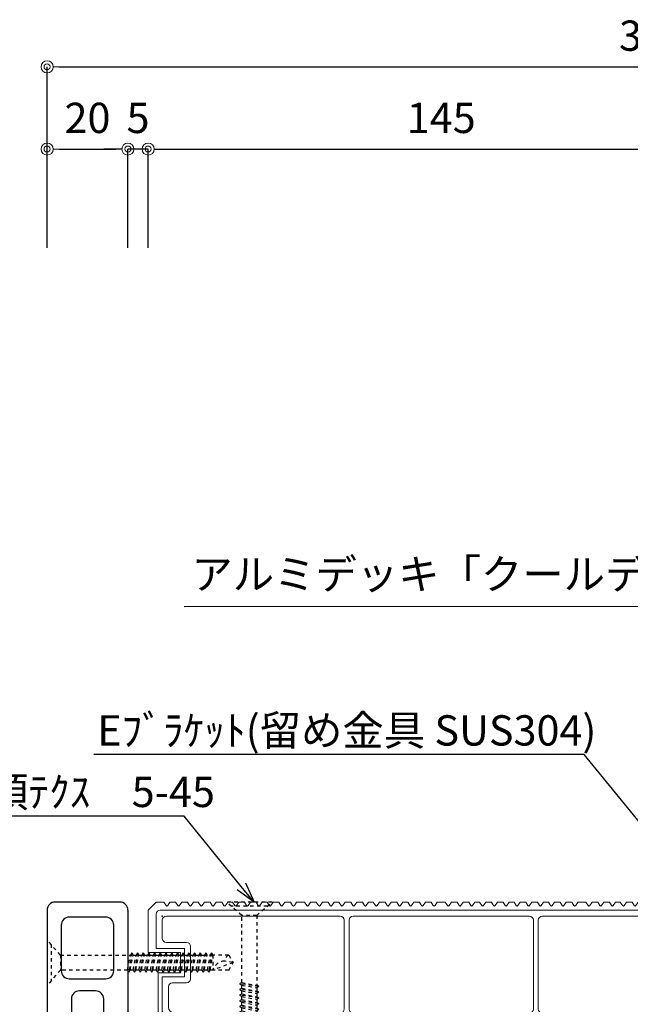
# Model space of a CAD drawing. Units: millimetres. Extents: x 0 to 841, y 0 to 594.
# Drawn here: x 589 to 640, y 157 to 238 of the extents above; entities that cross this region are included whole.
import ezdxf

# ---------------------------------------------------------------- set-up
doc = ezdxf.new("R2010")
doc.units = ezdxf.units.MM
doc.header["$MEASUREMENT"] = 0
doc.linetypes.add('HASEN-S', pattern=[1.7, 0.85, -0.85])
doc.layers.get('Defpoints').update_dxf_attribs({"color": 222})
doc.layers.add('0-A12-寸法_目地', color=5, linetype='Continuous', lineweight=0)
for name, color, linetype in [('A-B03-文字_書込_小', 7, 'Continuous'), ('A-D09-金物_鋼材', 1, 'Continuous'), ('A-E01-仕上太線', 4, 'Continuous')]:
    doc.layers.add(name, color=color, linetype=linetype)
doc.styles.add('MSゴシック', font='MS Gothic.ttf')
doc.styles.add('ゴシック', font='MS Gothic.ttf')
doc.styles.add('ＭＳ ゴシック', font='MS Gothic.ttf', dxfattribs={"height": 1})
doc.dimstyles.new('DIM-3S', dxfattribs={"dimscale": 3, "dimtxt": 2.5, "dimasz": 1, "dimexe": 0, "dimexo": 4, "dimgap": 1, "dimtad": 1, "dimdec": 0, "dimzin": 9, "dimdsep": 46, "dimlunit": 6, "dimtxsty": 'ゴシック', "dimblk": 'DOT', "dimcen": 0, "dimclrd": 256, "dimclre": 256, "dimclrt": 256, "dimadec": 0, "dimazin": 0, "dimtfac": 1, "dimtdec": 0, "dimtix": 1, "dimtmove": 2, "dimatfit": 3, "dimldrblk": 'ORIGIN', "dimfxl": 0, "dimarcsym": 0})

# ---------------------------------------------------------------- blocks, each defined once
blk = doc.blocks.new('_Dot')
at = {"color": 0, "linetype": 'ByBlock', "lineweight": -2}
blk.add_line((-0.5, 0), (-1, 0), dxfattribs=at)
at = {"color": 0, "linetype": 'ByBlock'}
for radius in [0.5, 0.25]:
    blk.add_circle((0, 0), radius, dxfattribs=at)
blk = doc.blocks.new('_Origin')
at = {"color": 0, "linetype": 'ByBlock', "lineweight": -2}
blk.add_line((0, 0), (-1, 0), dxfattribs=at)
blk.add_circle((0, 0), 0.5, dxfattribs=at)
blk = doc.blocks.new('床クール')
at = {"color": 0, "lineweight": 13}
for p, q in [((0, 28), (2, 30)), ((0, 28), (2, 30)), ((3.9, 30), (2, 30)), ((4.44, 29.12), (3.9, 30)), ((4.86, 29.12), (5.4, 30)), ((5.4, 30), (6.8, 30)), ((7.34, 29.12), (6.8, 30)), ((7.76, 29.12), (8.3, 30)), ((8.3, 30), (9.7, 30)), ((10.24, 29.12), (9.7, 30)), ((10.66, 29.12), (11.2, 30)), ((11.2, 30), (12.4, 30)), ((12.94, 29.12), (12.4, 30)), ((13.36, 29.12), (13.9, 30)), ((13.9, 30), (15.3, 30)), ((15.84, 29.12), (15.3, 30)), ((16.26, 29.12), (16.8, 30)), ((16.8, 30), (18.2, 30)), ((18.74, 29.12), (18.2, 30)), ((19.16, 29.12), (19.7, 30)), ((19.7, 30), (20.9, 30)), ((21.44, 29.12), (20.9, 30)), ((21.86, 29.12), (22.4, 30)), ((22.4, 30), (23.8, 30)), ((24.34, 29.12), (23.8, 30)), ((24.76, 29.12), (25.3, 30)), ((25.3, 30), (26.7, 30)), ((27.24, 29.12), (26.7, 30)), ((27.66, 29.12), (28.2, 30)), ((28.2, 30), (29.4, 30)), ((29.94, 29.12), (29.4, 30)), ((30.36, 29.12), (30.9, 30)), ((30.9, 30), (32.3, 30)), ((32.84, 29.12), (32.3, 30)), ((33.26, 29.12), (33.8, 30)), ((33.8, 30), (35.2, 30)), ((35.74, 29.12), (35.2, 30)), ((36.16, 29.12), (36.7, 30)), ((36.7, 30), (38.7, 30)), ((39.24, 29.12), (38.7, 30)), ((39.66, 29.12), (40.2, 30)), ((41.6, 30), (40.2, 30)), ((42.14, 29.12), (41.6, 30)), ((42.56, 29.12), (43.1, 30)), ((44.5, 30), (43.1, 30)), ((45.04, 29.12), (44.5, 30)), ((45.46, 29.12), (46, 30)), ((47.2, 30), (46, 30)), ((47.74, 29.12), (47.2, 30)), ((48.16, 29.12), (48.7, 30)), ((50.1, 30), (48.7, 30)), ((50.64, 29.12), (50.1, 30)), ((51.06, 29.12), (51.6, 30)), ((53, 30), (51.6, 30)), ((53.54, 29.12), (53, 30)), ((53.96, 29.12), (54.5, 30)), ((55.7, 30), (54.5, 30)), ((56.24, 29.12), (55.7, 30)), ((56.66, 29.12), (57.2, 30)), ((58.6, 30), (57.2, 30)), ((59.14, 29.12), (58.6, 30)), ((59.56, 29.12), (60.1, 30)), ((61.5, 30), (60.1, 30)), ((62.04, 29.12), (61.5, 30)), ((62.46, 29.12), (63, 30)), ((64.2, 30), (63, 30)), ((64.74, 29.12), (64.2, 30)), ((65.16, 29.12), (65.7, 30)), ((67.1, 30), (65.7, 30)), ((67.64, 29.12), (67.1, 30)), ((68.06, 29.12), (68.6, 30)), ((70, 30), (68.6, 30)), ((70.54, 29.12), (70, 30)), ((70.96, 29.12), (71.5, 30)), ((71.5, 30), (73.5, 30)), ((74.04, 29.12), (73.5, 30)), ((74.46, 29.12), (75, 30)), ((75, 30), (76.4, 30)), ((76.94, 29.12), (76.4, 30)), ((77.36, 29.12), (77.9, 30)), ((77.9, 30), (79.3, 30)), ((79.84, 29.12), (79.3, 30)), ((80.26, 29.12), (80.8, 30)), ((80.8, 30), (82, 30)), ((82.54, 29.12), (82, 30)), ((82.96, 29.12), (83.5, 30)), ((83.5, 30), (84.9, 30)), ((85.44, 29.12), (84.9, 30)), ((85.86, 29.12), (86.4, 30)), ((86.4, 30), (87.8, 30)), ((88.34, 29.12), (87.8, 30)), ((88.76, 29.12), (89.3, 30)), ((89.3, 30), (90.5, 30)), ((91.04, 29.12), (90.5, 30)), ((91.46, 29.12), (92, 30)), ((92, 30), (93.4, 30)), ((93.94, 29.12), (93.4, 30)), ((94.36, 29.12), (94.9, 30)), ((94.9, 30), (96.3, 30)), ((96.84, 29.12), (96.3, 30)), ((97.26, 29.12), (97.8, 30)), ((97.8, 30), (99, 30)), ((99.54, 29.12), (99, 30)), ((99.96, 29.12), (100.5, 30)), ((100.5, 30), (101.9, 30)), ((102.44, 29.12), (101.9, 30)), ((102.86, 29.12), (103.4, 30)), ((103.4, 30), (104.8, 30)), ((105.34, 29.12), (104.8, 30)), ((105.76, 29.12), (106.3, 30)), ((108.3, 30), (106.3, 30)), ((108.84, 29.12), (108.3, 30)), ((109.26, 29.12), (109.8, 30)), ((111.2, 30), (109.8, 30)), ((111.74, 29.12), (111.2, 30)), ((112.16, 29.12), (112.7, 30)), ((114.1, 30), (112.7, 30)), ((114.64, 29.12), (114.1, 30)), ((115.06, 29.12), (115.6, 30)), ((116.8, 30), (115.6, 30)), ((117.34, 29.12), (116.8, 30)), ((117.76, 29.12), (118.3, 30)), ((119.7, 30), (118.3, 30)), ((120.24, 29.12), (119.7, 30)), ((120.66, 29.12), (121.2, 30)), ((122.6, 30), (121.2, 30)), ((123.14, 29.12), (122.6, 30)), ((123.56, 29.12), (124.1, 30)), ((125.3, 30), (124.1, 30)), ((125.84, 29.12), (125.3, 30)), ((126.26, 29.12), (126.8, 30)), ((128.2, 30), (126.8, 30)), ((128.74, 29.12), (128.2, 30)), ((129.16, 29.12), (129.7, 30)), ((131.1, 30), (129.7, 30)), ((131.64, 29.12), (131.1, 30)), ((132.06, 29.12), (132.6, 30)), ((133.8, 30), (132.6, 30)), ((134.34, 29.12), (133.8, 30)), ((134.76, 29.12), (135.3, 30)), ((136.7, 30), (135.3, 30)), ((137.24, 29.12), (136.7, 30)), ((137.66, 29.12), (138.2, 30)), ((139.6, 30), (138.2, 30)), ((140.14, 29.12), (139.6, 30)), ((140.56, 29.12), (141.1, 30)), ((141.1, 30), (143, 30)), ((143, 30), (145, 28)), ((0, 28), (0, 17.5)), ((2, 18.5), (2, 27)), ((3, 28), (142, 28)), ((143, 27), (143, 18.5)), ((145, 17.5), (145, 28)), ((3.5, 21), (3.5, 25.5)), ((4.5, 26.5), (47.5, 26.5)), ((48.5, 25.5), (48.5, 3.5)), ((49.7, 25.5), (49.7, 3.5)), ((94.3, 26.5), (50.7, 26.5)), ((95.3, 25.5), (95.3, 3.5)), ((96.5, 25.5), (96.5, 3.5)), ((97.5, 26.5), (140.5, 26.5)), ((141.5, 25.5), (141.5, 21)), ((4.5, 20), (9.5, 20)), ((140.5, 20), (136, 20)), ((8, 17.5), (0, 17.5)), ((2, 18.5), (9, 18.5)), ((8, 12.5), (8, 17.5)), ((9, 18.5), (9, 11.5)), ((10.5, 19), (10.5, 11)), ((135, 19), (135, 11)), ((143, 18.5), (136.5, 18.5)), ((136.5, 18.5), (136.5, 11.5)), ((137.5, 17.5), (145, 17.5)), ((137.5, 12.5), (137.5, 17.5)), ((2.5, 12.5), (8, 12.5)), ((2.5, 12.5), (2.5, 2.5)), ((145, 12.5), (137.5, 12.5)), ((145, 2.5), (145, 12.5)), ((3.5, 2.91), (3.5, 11.5)), ((9, 11.5), (3.5, 11.5)), ((9.5, 10), (6, 10)), ((136, 10), (141.5, 10)), ((136.5, 11.5), (144, 11.5)), ((144, 2.91), (144, 11.5)), ((5, 4), (5, 9)), ((142.5, 4), (142.5, 9)), ((2.5, 2.5), (5, 0)), ((2.5, 2.5), (5, 0)), ((3.5, 2.91), (5.41, 1)), ((6.5, 2.5), (47.5, 2.5)), ((50.7, 2.5), (94.3, 2.5)), ((141, 2.5), (97.5, 2.5)), ((144, 2.91), (142.09, 1)), ((142.5, 0), (145, 2.5)), ((5, 0), (142.5, 0)), ((5.41, 1), (142.09, 1))]:
    blk.add_line(p, q, dxfattribs=at)
for centre, radius, start, end in [((3, 27), 1, 90, 180), ((4.65, 29.25), 0.25, 211.367, 328.633), ((7.55, 29.25), 0.25, 211.367, 328.633), ((10.45, 29.25), 0.25, 211.367, 328.633), ((13.15, 29.25), 0.25, 211.367, 328.633), ((16.05, 29.25), 0.25, 211.367, 328.633), ((18.95, 29.25), 0.25, 211.367, 328.633), ((21.65, 29.25), 0.25, 211.367, 328.633), ((24.55, 29.25), 0.25, 211.367, 328.633), ((27.45, 29.25), 0.25, 211.367, 328.633), ((30.15, 29.25), 0.25, 211.367, 328.633), ((33.05, 29.25), 0.25, 211.367, 328.633), ((35.95, 29.25), 0.25, 211.367, 328.633), ((39.45, 29.25), 0.25, 211.367, 328.633), ((42.35, 29.25), 0.25, 211.367, 328.633), ((45.25, 29.25), 0.25, 211.367, 328.633), ((47.95, 29.25), 0.25, 211.367, 328.633), ((50.85, 29.25), 0.25, 211.367, 328.633), ((53.75, 29.25), 0.25, 211.367, 328.633), ((56.45, 29.25), 0.25, 211.367, 328.633), ((59.35, 29.25), 0.25, 211.367, 328.633), ((62.25, 29.25), 0.25, 211.367, 328.633), ((64.95, 29.25), 0.25, 211.367, 328.633), ((67.85, 29.25), 0.25, 211.367, 328.633), ((70.75, 29.25), 0.25, 211.367, 328.633), ((74.25, 29.25), 0.25, 211.367, 328.633), ((77.15, 29.25), 0.25, 211.367, 328.633), ((80.05, 29.25), 0.25, 211.367, 328.633), ((82.75, 29.25), 0.25, 211.367, 328.633), ((85.65, 29.25), 0.25, 211.367, 328.633), ((88.55, 29.25), 0.25, 211.367, 328.633), ((91.25, 29.25), 0.25, 211.367, 328.633), ((94.15, 29.25), 0.25, 211.367, 328.633), ((97.05, 29.25), 0.25, 211.367, 328.633), ((99.75, 29.25), 0.25, 211.367, 328.633), ((102.65, 29.25), 0.25, 211.367, 328.633), ((105.55, 29.25), 0.25, 211.367, 328.633), ((109.05, 29.25), 0.25, 211.367, 328.633), ((111.95, 29.25), 0.25, 211.367, 328.633), ((114.85, 29.25), 0.25, 211.367, 328.633), ((117.55, 29.25), 0.25, 211.367, 328.633), ((120.45, 29.25), 0.25, 211.367, 328.633), ((123.35, 29.25), 0.25, 211.367, 328.633), ((126.05, 29.25), 0.25, 211.367, 328.633), ((128.95, 29.25), 0.25, 211.367, 328.633), ((131.85, 29.25), 0.25, 211.367, 328.633), ((134.55, 29.25), 0.25, 211.367, 328.633), ((137.45, 29.25), 0.25, 211.367, 328.633), ((140.35, 29.25), 0.25, 211.367, 328.633), ((142, 27), 1, 0, 90), ((4.5, 25.5), 1, 90, 180), ((47.5, 25.5), 1, 0, 90), ((50.7, 25.5), 1, 90, 180), ((94.3, 25.5), 1, 0, 90), ((97.5, 25.5), 1, 90, 180), ((140.5, 25.5), 1, 0, 90), ((4.5, 21), 1, 180, 270), ((9.5, 19), 1, 0, 90), ((136, 19), 1, 90, 180), ((140.5, 21), 1, 270, 0), ((6, 9), 1, 90, 180), ((9.5, 11), 1, 270, 0), ((136, 11), 1, 180, 270), ((141.5, 9), 1, 0, 90), ((6.5, 4), 1.5, 180, 270), ((47.5, 3.5), 1, 270, 0), ((50.7, 3.5), 1, 180, 270), ((94.3, 3.5), 1, 270, 0), ((97.5, 3.5), 1, 180, 270), ((141, 4), 1.5, 270, 0)]:
    blk.add_arc(centre, radius, start, end, dxfattribs=at)
at = {"color": 0}
for p in [(3.5, 26.5), (141.5, 26.5)]:
    blk.add_point(p, dxfattribs=at)
blk = doc.blocks.new('A$C74522BEF')
at = {"color": 0, "linetype": 'HASEN-S', "lineweight": -2}
for p, q in [((-1.85, -3.3), (-5.65, 0)), ((5.65, 0), (-5.65, 0)), ((1.85, -3.3), (5.65, 0)), ((4.5, -1), (-4.5, -1)), ((-1.85, -19.92), (-1.85, -3.3)), ((1.85, -3.3), (-1.85, -3.3)), ((1.85, -3.3), (1.85, -20.63)), ((-1.84, -19.92), (-2.39, -20.24)), ((2.41, -20.94), (-2.39, -20.24)), ((-2.39, -20.24), (-1.84, -20.56)), ((-1.84, -21.33), (-2.39, -21.65)), ((-2.39, -21.65), (-1.84, -21.97)), ((2.41, -22.36), (-2.39, -21.65)), ((-1.84, -19.92), (1.86, -20.63)), ((-1.84, -20.56), (1.86, -21.26)), ((-1.84, -21.33), (-1.84, -20.56)), ((-1.84, -21.33), (1.86, -22.04)), ((2.41, -20.94), (1.86, -20.63)), ((2.41, -20.94), (1.86, -21.26)), ((1.86, -21.26), (1.86, -22.04)), ((-1.84, -22.74), (-2.39, -23.06)), ((-2.39, -23.06), (-1.84, -23.38)), ((2.41, -23.77), (-2.39, -23.06)), ((-1.84, -24.15), (-2.39, -24.47)), ((-1.84, -21.97), (1.86, -22.67)), ((-1.84, -22.74), (-1.84, -21.97)), ((-1.84, -22.74), (1.86, -23.45)), ((-1.84, -24.15), (-1.84, -23.38)), ((-1.84, -23.38), (1.86, -24.08)), ((-1.84, -24.15), (1.86, -24.86)), ((2.41, -22.36), (1.86, -22.04)), ((2.41, -22.36), (1.86, -22.67)), ((1.86, -22.67), (1.86, -23.45)), ((2.41, -23.77), (1.86, -23.45)), ((2.41, -23.77), (1.86, -24.08)), ((1.86, -24.08), (1.86, -24.86)), ((-2.39, -24.47), (-1.84, -24.79)), ((2.41, -25.18), (-2.39, -24.47)), ((-1.84, -25.57), (-2.39, -25.88)), ((2.41, -26.59), (-2.39, -25.88)), ((-2.39, -25.88), (-1.84, -26.2)), ((-1.84, -24.79), (1.86, -25.5)), ((-1.84, -25.57), (-1.84, -24.79)), ((-1.84, -25.57), (1.86, -26.27)), ((-1.84, -26.98), (-1.84, -26.2)), ((-1.84, -26.2), (1.86, -26.91)), ((2.41, -25.18), (1.86, -24.86)), ((2.41, -25.18), (1.86, -25.5)), ((1.86, -25.5), (1.86, -26.27)), ((2.41, -26.59), (1.86, -26.27)), ((2.41, -26.59), (1.86, -26.91)), ((-1.84, -26.98), (-2.39, -27.29)), ((2.41, -28), (-2.39, -27.29)), ((-2.39, -27.29), (-1.84, -27.61)), ((-1.84, -28.39), (-2.39, -28.7)), ((2.41, -29.41), (-2.39, -28.7)), ((-2.39, -28.7), (-1.84, -29.02)), ((-1.84, -26.98), (1.86, -27.68)), ((-1.84, -28.39), (-1.84, -27.61)), ((-1.84, -27.61), (1.86, -28.32)), ((-1.84, -28.39), (1.86, -29.09)), ((-1.84, -29.02), (1.86, -29.73)), ((-1.84, -29.8), (-1.84, -29.02)), ((1.86, -26.91), (1.86, -27.68)), ((2.41, -28), (1.86, -27.68)), ((2.41, -28), (1.86, -28.32)), ((1.86, -28.32), (1.86, -29.09)), ((2.41, -29.41), (1.86, -29.09)), ((-1.84, -29.8), (-2.39, -30.12)), ((2.41, -30.82), (-2.39, -30.12)), ((-2.39, -30.12), (-1.84, -30.43)), ((-1.84, -31.21), (-2.39, -31.53)), ((2.41, -32.23), (-2.39, -31.53)), ((-2.39, -31.53), (-1.84, -31.84)), ((-1.84, -29.8), (1.86, -30.5)), ((-1.84, -31.21), (-1.84, -30.43)), ((-1.84, -30.43), (1.86, -31.14)), ((-1.84, -31.21), (1.86, -31.92)), ((2.41, -29.41), (1.86, -29.73)), ((1.86, -29.73), (1.86, -30.5)), ((2.41, -30.82), (1.86, -30.5)), ((2.41, -30.82), (1.86, -31.14)), ((1.86, -31.14), (1.86, -31.92)), ((-1.84, -32.62), (-2.39, -32.94)), ((-2.39, -32.94), (-1.84, -33.26)), ((2.41, -33.64), (-2.39, -32.94)), ((-1.84, -34.03), (-2.39, -34.35)), ((-1.84, -32.62), (-1.84, -31.84)), ((-1.84, -31.84), (1.86, -32.55)), ((-1.84, -32.62), (1.86, -33.33)), ((-1.84, -33.26), (1.86, -33.96)), ((-1.84, -34.03), (-1.84, -33.26)), ((-1.84, -34.03), (1.86, -34.74)), ((2.41, -32.23), (1.86, -31.92)), ((2.41, -32.23), (1.86, -32.55)), ((1.86, -32.55), (1.86, -33.33)), ((2.41, -33.64), (1.86, -33.33)), ((2.41, -33.64), (1.86, -33.96)), ((1.86, -33.96), (1.86, -34.74)), ((2.41, -35.05), (-2.39, -34.35)), ((-2.39, -34.35), (-1.84, -34.67)), ((-1.84, -35.44), (-2.39, -35.76)), ((2.41, -36.47), (-2.39, -35.76)), ((-2.39, -35.76), (-1.84, -36.08)), ((-1.84, -34.67), (1.86, -35.37)), ((-1.84, -35.44), (-1.84, -34.67)), ((-1.84, -35.44), (1.86, -36.15)), ((-1.84, -36.85), (-1.84, -36.08)), ((-1.84, -36.08), (1.86, -36.78)), ((2.41, -35.05), (1.86, -34.74)), ((2.41, -35.05), (1.86, -35.37)), ((1.86, -35.37), (1.86, -36.15)), ((2.41, -36.47), (1.86, -36.15)), ((2.41, -36.47), (1.86, -36.78)), ((-1.84, -36.85), (-2.39, -37.17)), ((-2.39, -37.17), (-1.84, -37.49)), ((2.41, -37.88), (-2.39, -37.17)), ((-1.84, -38.27), (-2.39, -38.58)), ((-2.39, -38.58), (-1.84, -38.9)), ((2.41, -39.29), (-2.39, -38.58)), ((-1.84, -36.85), (1.86, -37.56)), ((-1.84, -37.49), (1.86, -38.19)), ((-1.84, -38.27), (-1.84, -37.49)), ((-1.84, -38.27), (1.86, -38.97)), ((-1.84, -38.9), (1.86, -39.61)), ((-1.84, -39.68), (-1.84, -38.9)), ((1.86, -36.78), (1.86, -37.56)), ((2.41, -37.88), (1.86, -37.56)), ((2.41, -37.88), (1.86, -38.19)), ((1.86, -38.19), (1.86, -38.97)), ((2.41, -39.29), (1.86, -38.97)), ((-1.84, -39.68), (-2.39, -39.99)), ((2.41, -40.7), (-2.39, -39.99)), ((-2.39, -39.99), (-1.84, -40.31)), ((-1.84, -39.68), (1.86, -40.38)), ((-1.84, -40.31), (1.86, -41.02)), ((-1.84, -41), (-1.84, -40.31)), ((-1.84, -44.94), (-1.84, -41)), ((1.86, -41), (-1.84, -41)), ((0, -46), (-1.84, -41)), ((2.41, -39.29), (1.86, -39.61)), ((1.86, -41), (1.86, -39.61)), ((2.41, -40.7), (1.86, -40.38)), ((2.41, -40.7), (1.86, -41.02)), ((1.86, -44.93), (1.86, -41)), ((-1.84, -44.94), (0, -46)), ((0, -46), (0.39, -43.89)), ((1.86, -44.93), (0, -46))]:
    blk.add_line(p, q, dxfattribs=at)
for centre, radius, start, end in [((-2.83, -44.07), 3.22, 3.1905, 72.1138), ((0, -46), 2.15, 30.0074, 79.5797)]:
    blk.add_arc(centre, radius, start, end, dxfattribs=at)
blk = doc.blocks.new('111111')
at = {"layer": 'A-D09-金物_鋼材'}
blk.add_blockref('A$C74522BEF', (48.1, 0.01), dxfattribs=at)
at = {"layer": 'A-E01-仕上太線', "lineweight": 5}
blk.add_blockref('床クール', (23.1, -30), dxfattribs=at)
blk = doc.blocks.new('DJ-1000-2')
for p, q in [((2, 20), (143, 20)), ((0, 18), (0, 2)), ((145, 18), (145, 2)), ((2, 0), (143, 0))]:
    blk.add_line(p, q)
at = {"flags": 128}
for points in [[(17, 16.5), (5.75, 16.5, 0.414214), (3.75, 14.5), (3.75, 5.5, 0.414214), (5.75, 3.5), (17, 3.5, 0.414214), (19, 5.5), (19, 14.5, 0.414214)], [(55.5, 16.5), (35, 16.5, 0.414214), (33, 14.5), (33, 5.5, 0.414214), (35, 3.5), (55.5, 3.5, 0.414214), (57.5, 5.5), (57.5, 14.5, 0.414214)], [(82.5, 16.5), (62.5, 16.5, 0.414214), (60.5, 14.5), (60.5, 5.5, 0.414214), (62.5, 3.5), (82.5, 3.5, 0.414214), (84.5, 5.5), (84.5, 14.5, 0.414214)], [(89.5, 16.5), (110, 16.5, -0.414214), (112, 14.5), (112, 5.5, -0.414214), (110, 3.5), (89.5, 3.5, -0.414214), (87.5, 5.5), (87.5, 14.5, -0.414214)], [(128, 16.5), (139.25, 16.5, -0.414214), (141.25, 14.5), (141.25, 5.5, -0.414214), (139.25, 3.5), (128, 3.5, -0.414214), (126, 5.5), (126, 14.5, -0.414214)], [(28, 14), (24, 14, 0.414214), (22, 12), (22, 8, 0.414214), (24, 6), (28, 6, 0.414214), (30, 8), (30, 12, 0.414214)], [(117, 14), (121, 14, -0.414214), (123, 12), (123, 8, -0.414214), (121, 6), (117, 6, -0.414214), (115, 8), (115, 12, -0.414214)]]:
    blk.add_lwpolyline(points, format="xyb", close=True, dxfattribs=at)
for centre, start, end in [((2, 18), 90, 180), ((143, 18), 0, 90), ((2, 2), 180, 270), ((143, 2), 270, 0)]:
    blk.add_arc(centre, 2, start, end)
blk = doc.blocks.new('*D60')
at = {"layer": '0-A12-寸法_目地', "linetype": 'Continuous', "lineweight": -2}
for p, q in [((597.327, 227.176), (596.327, 227.176)), ((598.327, 219.023), (598.327, 227.176)), ((599.994, 227.176), (598.327, 227.176)), ((599.994, 219.023), (599.994, 227.176)), ((600.994, 227.176), (601.994, 227.176))]:
    blk.add_line(p, q, dxfattribs=at)
at = {"layer": 'Defpoints', "color": 0}
for p in [(598.327, 227.176), (598.327, 215.023), (599.994, 215.023)]:
    blk.add_point(p, dxfattribs=at)
at = {"layer": '0-A12-寸法_目地', "lineweight": -2}
blk.add_blockref('_Dot', (598.327, 227.176), dxfattribs=at)
at = {"layer": '0-A12-寸法_目地', "lineweight": -2, "rotation": 180}
blk.add_blockref('_Dot', (599.994, 227.176), dxfattribs=at)
at = {"layer": '0-A12-寸法_目地', "insert": (599.161, 229.426), "char_height": 2.5, "attachment_point": 5, "style": 'ゴシック'}
blk.add_mtext('5', dxfattribs=at)
blk = doc.blocks.new('_Open30')
at = {"color": 0, "linetype": 'ByBlock', "lineweight": -2}
for p, q in [((-1, 0.267949), (0, 0)), ((0, 0), (-1, -0.267949)), ((0, 0), (-1, 0))]:
    blk.add_line(p, q, dxfattribs=at)

msp = doc.modelspace()

# ---------------------------------------------------------------- linework, layer by layer
at = {"layer": 'A-B03-文字_書込_小'}
for p, q in [((662.237, 189.446), (602.961, 189.392)), ((635.956, 177.19), (595.504, 177.19)), ((648.492, 161.782), (635.956, 177.19)), ((602.96, 172.112), (566.41, 172.112)), ((607.677, 166.315), (602.96, 172.112))]:
    msp.add_line(p, q, dxfattribs=at)

# ---------------------------------------------------------------- block references
at = {"xscale": 0.3333333333333333, "yscale": 0.3333333333333333, "zscale": 0.3333333333333333}
msp.add_blockref('111111', (592.295, 165.023), dxfattribs=at)
at = {"layer": 'A-B03-文字_書込_小', "xscale": 1.666666666666667, "yscale": 1.666666666666667, "zscale": 1.666666666666667, "rotation": 309.13128987236}
msp.add_blockref('_Open30', (608.728, 165.023), dxfattribs=at)
at = {"layer": 'A-D09-金物_鋼材', "xscale": 0.3333333333333333, "yscale": 0.3333333333333333, "zscale": 0.3333333333333333, "rotation": 90}
msp.add_blockref('A$C74522BEF', (591.661, 160.025), dxfattribs=at)
at = {"layer": 'A-E01-仕上太線', "xscale": 0.3333333333333333, "yscale": 0.3333333333333333, "zscale": 0.3333333333333333, "rotation": 270}
msp.add_blockref('DJ-1000-2', (591.661, 165.025), dxfattribs=at)

# ---------------------------------------------------------------- texts
at = {"layer": 'A-B03-文字_書込_小'}
for s, style, p in [('アルミデッキ「クールデッキ」\u3000145x30', 'ＭＳ ゴシック', (603.559, 190.841)), ('Eﾌﾞﾗｹｯﾄ(留め金具 SUS304)', 'MSゴシック', (595.799, 177.941)), ('SUS410\u3000皿頭ﾃｸｽ\u30005-45', 'MSゴシック', (567.676, 172.864))]:
    msp.add_text(s, height=2.5, dxfattribs=dict(at, style=style)).set_placement(p)

# ---------------------------------------------------------------- dimensions: what is measured, and where the dimension line sits
at = {"layer": '0-A12-寸法_目地'}
for base, p1, p2 in [((691.661, 233.964), (591.661, 215.023), (691.661, 215.023)), ((598.327, 227.176), (591.661, 215.023), (598.327, 215.023)), ((648.327, 227.176), (599.994, 215.023), (648.327, 215.023))]:
    msp.add_linear_dim(base=base, p1=p1, p2=p2, dimstyle='DIM-3S', override={"dimscale": 1, "dimlfac": 3, "dimfxl": 0}, dxfattribs=at).render()
dim = msp.add_linear_dim(base=(598.327, 227.176), p1=(599.994, 215.023), p2=(598.327, 215.023), angle=180, dimstyle='DIM-3S', override={"dimscale": 1, "dimlfac": 3, "dimfxl": 0}, dxfattribs=at)
dim.commit()
dim.dimension.update_dxf_attribs({"geometry": '*D60', "text_midpoint": (599.161, 229.426)})

doc.saveas('drawing.dxf')
